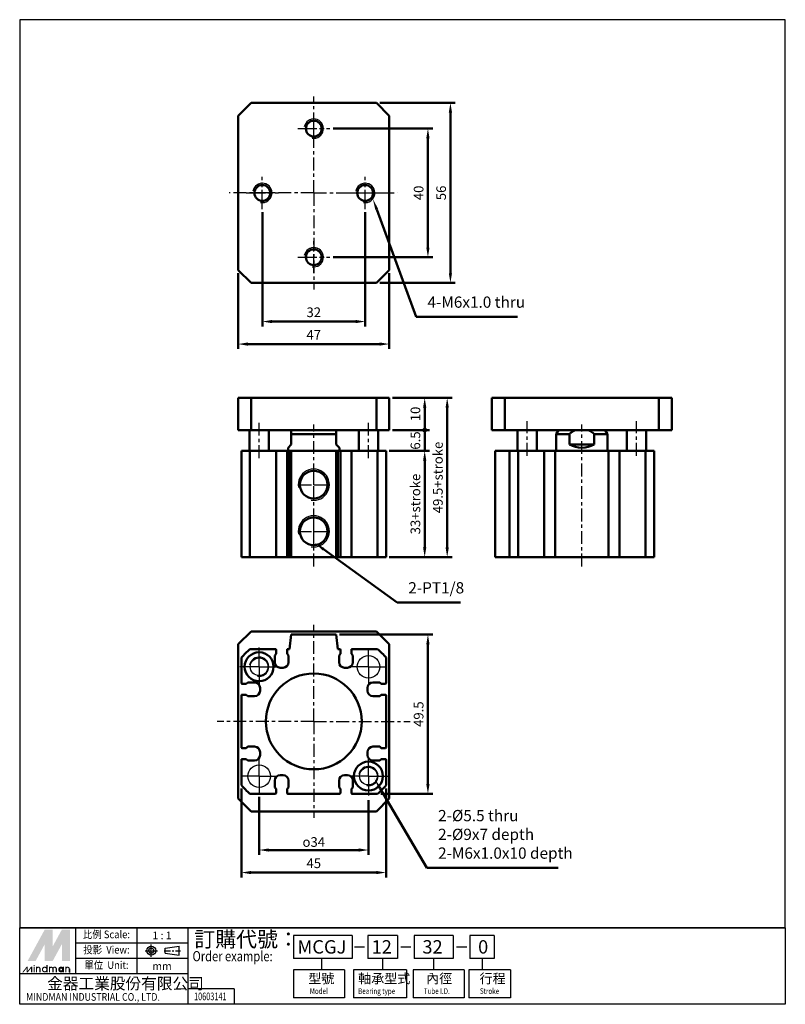
# Model space of a CAD drawing. Units: millimetres. Extents: x 2595 to 2833, y 1420 to 1726.
import ezdxf
from ezdxf.enums import TextEntityAlignment as Align

# ---------------------------------------------------------------- set-up
doc = ezdxf.new("R2010")
doc.units = ezdxf.units.MM
doc.linetypes.add('AM_ISO08W050x2', pattern=[9, 6, -0.75, 1.5, -0.75])
doc.linetypes.add('CENTER', pattern=[7, 4, -1, 1, -1])
for name, color, linetype, lineweight in [('AM_0', 7, 'Continuous', 50), ('AM_4', 3, 'Continuous', 25), ('AM_5', 5, 'Continuous', 50), ('AM_7', 1, 'CENTER', 25), ('AM_VIS', 7, 'Continuous', 50)]:
    doc.layers.add(name, color=color, linetype=linetype, lineweight=lineweight)
doc.layers.add('LOGO', color=7, linetype='Continuous')
doc.styles.add('ACISOTS', font='isocp.shx', dxfattribs={"height": 1, "bigfont": 'chineset.shx'})
doc.styles.add('CHINESET', font='simplex.shx', dxfattribs={"bigfont": 'CHINESET.SHX'})
doc.styles.get("Standard").update_dxf_attribs({"font": 'ISOCP.SHX', "bigfont": 'CHINESET.SHX'})
doc.dimstyles.new('AM_ISO$0', dxfattribs={"dimtxt": 3, "dimasz": 3, "dimexe": 1.5, "dimexo": 1, "dimgap": 1, "dimtad": 1, "dimdsep": 46, "dimtxsty": 'STANDARD', "dimcen": 0, "dimclrd": 256, "dimclre": 256, "dimclrt": 256, "dimadec": 0, "dimazin": 2, "dimtp": 0.1, "dimtm": 0.1, "dimtfac": 0.6, "dimtmove": 0, "dimatfit": 3, "dimfxl": 1, "dimlwd": -1, "dimlwe": -1, "dimarcsym": 0})

# ---------------------------------------------------------------- blocks, each defined once
blk = doc.blocks.new('*D5')
at = {"layer": 'AM_5'}
for p, q in [((2670.32, 1666.3), (2670.32, 1630.8)), ((2702.32, 1666.3), (2702.32, 1630.8)), ((2673.32, 1632.3), (2699.32, 1632.3))]:
    blk.add_line(p, q, dxfattribs=at)
for points in [[(2673.32, 1632.8), (2673.32, 1631.8), (2670.32, 1632.3)], [(2699.32, 1632.8), (2699.32, 1631.8), (2702.32, 1632.3)]]:
    blk.add_solid(points, dxfattribs=at)
at = {"layer": 'Defpoints', "color": 0}
for p in [(2670.32, 1667.3), (2702.32, 1667.3), (2702.32, 1632.3)]:
    blk.add_point(p, dxfattribs=at)
at = {"layer": 'AM_5', "insert": (2686.32, 1634.8), "char_height": 3, "attachment_point": 5}
blk.add_mtext('32', dxfattribs=at)
blk = doc.blocks.new('*D6')
at = {"layer": 'AM_5'}
for p, q in [((2662.82, 1647.3), (2662.82, 1623.8)), ((2709.82, 1647.3), (2709.82, 1623.8)), ((2665.82, 1625.3), (2706.82, 1625.3))]:
    blk.add_line(p, q, dxfattribs=at)
for points in [[(2665.82, 1625.8), (2665.82, 1624.8), (2662.82, 1625.3)], [(2706.82, 1625.8), (2706.82, 1624.8), (2709.82, 1625.3)]]:
    blk.add_solid(points, dxfattribs=at)
at = {"layer": 'Defpoints', "color": 0}
for p in [(2662.82, 1648.3), (2709.82, 1648.3), (2709.82, 1625.3)]:
    blk.add_point(p, dxfattribs=at)
at = {"layer": 'AM_5', "insert": (2686.32, 1627.8), "char_height": 3, "attachment_point": 5}
blk.add_mtext('47', dxfattribs=at)
blk = doc.blocks.new('*D7')
at = {"layer": 'AM_5'}
for p, q in [((2692.32, 1692.3), (2723.32, 1692.3)), ((2721.82, 1655.3), (2721.82, 1689.3)), ((2692.32, 1652.3), (2723.32, 1652.3))]:
    blk.add_line(p, q, dxfattribs=at)
for points in [[(2721.32, 1689.3), (2722.32, 1689.3), (2721.82, 1692.3)], [(2721.32, 1655.3), (2722.32, 1655.3), (2721.82, 1652.3)]]:
    blk.add_solid(points, dxfattribs=at)
at = {"layer": 'Defpoints', "color": 0}
for p in [(2691.32, 1692.3), (2721.82, 1692.3), (2691.32, 1652.3)]:
    blk.add_point(p, dxfattribs=at)
at = {"layer": 'AM_5', "insert": (2719.32, 1672.3), "char_height": 3, "attachment_point": 5, "rotation": 90}
blk.add_mtext('40', dxfattribs=at)
blk = doc.blocks.new('*D8')
at = {"layer": 'AM_5'}
for p, q in [((2706.82, 1700.3), (2730.32, 1700.3)), ((2728.82, 1647.3), (2728.82, 1697.3)), ((2706.82, 1644.3), (2730.32, 1644.3))]:
    blk.add_line(p, q, dxfattribs=at)
for points in [[(2728.32, 1697.3), (2729.32, 1697.3), (2728.82, 1700.3)], [(2728.32, 1647.3), (2729.32, 1647.3), (2728.82, 1644.3)]]:
    blk.add_solid(points, dxfattribs=at)
at = {"layer": 'Defpoints', "color": 0}
for p in [(2705.82, 1700.3), (2728.82, 1700.3), (2705.82, 1644.3)]:
    blk.add_point(p, dxfattribs=at)
at = {"layer": 'AM_5', "insert": (2726.32, 1672.3), "char_height": 3, "attachment_point": 5, "rotation": 90}
blk.add_mtext('56', dxfattribs=at)
blk = doc.blocks.new('*D9')
at = {"layer": 'AM_5'}
for p, q in [((2709.82, 1592.06), (2722.32, 1592.06)), ((2720.82, 1562.06), (2720.82, 1589.06)), ((2709.82, 1559.06), (2722.32, 1559.06))]:
    blk.add_line(p, q, dxfattribs=at)
for points in [[(2720.32, 1589.06), (2721.32, 1589.06), (2720.82, 1592.06)], [(2720.32, 1562.06), (2721.32, 1562.06), (2720.82, 1559.06)]]:
    blk.add_solid(points, dxfattribs=at)
at = {"layer": 'Defpoints', "color": 0}
for p in [(2708.82, 1592.06), (2720.82, 1592.06), (2708.82, 1559.06)]:
    blk.add_point(p, dxfattribs=at)
at = {"layer": 'AM_5', "insert": (2718.32, 1575.56), "char_height": 3, "attachment_point": 5, "rotation": 90}
blk.add_mtext('33+stroke', dxfattribs=at)
blk = doc.blocks.new('*D10')
at = {"layer": 'AM_5'}
for p, q in [((2710.82, 1608.56), (2729.32, 1608.56)), ((2727.82, 1562.06), (2727.82, 1605.56)), ((2709.82, 1559.06), (2729.32, 1559.06))]:
    blk.add_line(p, q, dxfattribs=at)
for points in [[(2727.32, 1605.56), (2728.32, 1605.56), (2727.82, 1608.56)], [(2727.32, 1562.06), (2728.32, 1562.06), (2727.82, 1559.06)]]:
    blk.add_solid(points, dxfattribs=at)
at = {"layer": 'Defpoints', "color": 0}
for p in [(2709.82, 1608.56), (2727.82, 1608.56), (2708.82, 1559.06)]:
    blk.add_point(p, dxfattribs=at)
at = {"layer": 'AM_5', "insert": (2725.32, 1583.81), "char_height": 3, "attachment_point": 5, "rotation": 90}
blk.add_mtext('49.5+stroke', dxfattribs=at)
blk = doc.blocks.new('*D11')
at = {"layer": 'AM_5'}
for p, q in [((2669.32, 1484.46), (2669.32, 1466.46)), ((2703.32, 1483.46), (2703.32, 1466.46)), ((2672.32, 1467.96), (2700.32, 1467.96))]:
    blk.add_line(p, q, dxfattribs=at)
for points in [[(2672.32, 1468.46), (2672.32, 1467.46), (2669.32, 1467.96)], [(2700.32, 1468.46), (2700.32, 1467.46), (2703.32, 1467.96)]]:
    blk.add_solid(points, dxfattribs=at)
at = {"layer": 'Defpoints', "color": 0}
for p in [(2669.32, 1485.46), (2703.32, 1484.46), (2703.32, 1467.96)]:
    blk.add_point(p, dxfattribs=at)
at = {"layer": 'AM_5', "insert": (2686.32, 1470.46), "char_height": 3, "attachment_point": 5}
blk.add_mtext('{\\Famgdt|c136;o}34', dxfattribs=at)
blk = doc.blocks.new('*D12')
at = {"layer": 'AM_5'}
for p, q in [((2663.82, 1487.11), (2663.82, 1459.46)), ((2708.82, 1487.11), (2708.82, 1459.46)), ((2666.82, 1460.96), (2705.82, 1460.96))]:
    blk.add_line(p, q, dxfattribs=at)
for points in [[(2666.82, 1461.46), (2666.82, 1460.46), (2663.82, 1460.96)], [(2705.82, 1461.46), (2705.82, 1460.46), (2708.82, 1460.96)]]:
    blk.add_solid(points, dxfattribs=at)
at = {"layer": 'Defpoints', "color": 0}
for p in [(2663.82, 1488.11), (2708.82, 1488.11), (2708.82, 1460.96)]:
    blk.add_point(p, dxfattribs=at)
at = {"layer": 'AM_5', "insert": (2686.32, 1463.46), "char_height": 3, "attachment_point": 5}
blk.add_mtext('45', dxfattribs=at)
blk = doc.blocks.new('*D13')
at = {"layer": 'AM_5'}
for p, q in [((2694.32, 1534.96), (2723.32, 1534.96)), ((2721.82, 1488.46), (2721.82, 1531.96)), ((2707.16, 1485.46), (2723.32, 1485.46))]:
    blk.add_line(p, q, dxfattribs=at)
for points in [[(2721.32, 1531.96), (2722.32, 1531.96), (2721.82, 1534.96)], [(2721.32, 1488.46), (2722.32, 1488.46), (2721.82, 1485.46)]]:
    blk.add_solid(points, dxfattribs=at)
at = {"layer": 'Defpoints', "color": 0}
for p in [(2693.32, 1534.96), (2721.82, 1534.96), (2706.16, 1485.46)]:
    blk.add_point(p, dxfattribs=at)
at = {"layer": 'AM_5', "insert": (2719.32, 1510.21), "char_height": 3, "attachment_point": 5, "rotation": 90}
blk.add_mtext('49.5', dxfattribs=at)
blk = doc.blocks.new('*S18')
at = {"layer": 'AM_5', "color": 5}
for p, q in [((2721.49, 1462.41), (2706.95, 1487.14)), ((2762.3, 1462.41), (2721.49, 1462.41))]:
    blk.add_line(p, q, dxfattribs=at)
at = {"layer": 'AM_5', "color": 5, "lineweight": 35}
blk.add_trace([(2707.34, 1487.37), (2706.55, 1486.91), (2705.17, 1490.16)], dxfattribs=at)
at = {"layer": 'AM_5', "color": 5, "insert": (2724.99, 1464.16), "char_height": 3.5, "attachment_point": 7, "style": 'ACISOTS'}
blk.add_mtext('2-%%C5.5 thru\\P2-%%C9x7 depth\\P2-M6x1.0x10 depth', dxfattribs=at)
blk = doc.blocks.new('*S19')
at = {"layer": 'AM_5', "color": 5}
for p, q in [((2712.23, 1544.91), (2689.37, 1561.49)), ((2731.91, 1544.91), (2712.23, 1544.91))]:
    blk.add_line(p, q, dxfattribs=at)
at = {"layer": 'AM_5', "color": 5, "lineweight": 35}
blk.add_trace([(2689.64, 1561.86), (2689.1, 1561.12), (2686.53, 1563.54)], dxfattribs=at)
at = {"layer": 'AM_5', "color": 5, "insert": (2715.73, 1546.66), "char_height": 3.5, "attachment_point": 7, "style": 'ACISOTS'}
blk.add_mtext('2-PT1/8', dxfattribs=at)
blk = doc.blocks.new('*S20')
at = {"layer": 'AM_5', "color": 5}
for p, q in [((2718.2, 1633.75), (2705.9, 1667.18)), ((2749.7, 1633.75), (2718.2, 1633.75))]:
    blk.add_line(p, q, dxfattribs=at)
at = {"layer": 'AM_5', "color": 5, "lineweight": 35}
blk.add_trace([(2706.33, 1667.34), (2705.47, 1667.02), (2704.69, 1670.47)], dxfattribs=at)
at = {"layer": 'AM_5', "color": 5, "insert": (2721.7, 1635.5), "char_height": 3.5, "attachment_point": 7, "style": 'ACISOTS'}
blk.add_mtext('4-M6x1.0 thru', dxfattribs=at)
blk = doc.blocks.new('GENDOT')
blk.add_line((0, 0), (-1, 0))
at = {"const_width": 0.25}
blk.add_lwpolyline([(-0.125, 0, 1), (0.125, 0, 1)], format="xyb", close=True, dxfattribs=at)
blk = doc.blocks.new('*D15')
at = {"layer": 'AM_5'}
for p, q in [((2710.82, 1608.56), (2722.32, 1608.56)), ((2720.82, 1605.56), (2720.82, 1601.56)), ((2710.82, 1598.56), (2722.32, 1598.56))]:
    blk.add_line(p, q, dxfattribs=at)
blk.add_solid([(2720.32, 1605.56), (2721.32, 1605.56), (2720.82, 1608.56)], dxfattribs=at)
at = {"layer": 'Defpoints', "color": 0}
for p in [(2709.82, 1608.56), (2709.82, 1598.56), (2720.82, 1598.56)]:
    blk.add_point(p, dxfattribs=at)
at = {"layer": 'AM_5', "xscale": 3, "yscale": 3, "zscale": 3, "rotation": 270}
blk.add_blockref('GENDOT', (2720.82, 1598.56), dxfattribs=at)
at = {"layer": 'AM_5', "insert": (2718.32, 1603.56), "char_height": 3, "attachment_point": 5, "rotation": 90}
blk.add_mtext('10', dxfattribs=at)
blk = doc.blocks.new('*D16')
at = {"layer": 'AM_5'}
for p, q in [((2720.82, 1601.56), (2720.82, 1604.56)), ((2710.82, 1598.56), (2722.32, 1598.56)), ((2720.82, 1592.06), (2720.82, 1598.56)), ((2709.82, 1592.06), (2722.32, 1592.06)), ((2720.82, 1589.06), (2720.82, 1586.06))]:
    blk.add_line(p, q, dxfattribs=at)
blk.add_solid([(2720.32, 1589.06), (2721.32, 1589.06), (2720.82, 1592.06)], dxfattribs=at)
at = {"layer": 'Defpoints', "color": 0}
for p in [(2709.82, 1598.56), (2720.82, 1598.56), (2708.82, 1592.06)]:
    blk.add_point(p, dxfattribs=at)
at = {"layer": 'AM_5', "xscale": 3, "yscale": 3, "zscale": 3, "rotation": 270}
blk.add_blockref('GENDOT', (2720.82, 1598.56), dxfattribs=at)
at = {"layer": 'AM_5', "insert": (2718.32, 1595.31), "char_height": 3, "attachment_point": 5, "rotation": 90}
blk.add_mtext('6.5', dxfattribs=at)

msp = doc.modelspace()

# ---------------------------------------------------------------- linework, layer by layer
for centre, radius in [((2703.319, 1524.957), 3.5), ((2669.319, 1524.957), 2.75), ((2669.319, 1490.957), 3.5), ((2703.319, 1490.957), 2.75)]:
    msp.add_circle(centre, radius)
at = {"layer": 'AM_0'}
for centre in [(2686.319, 1692.298), (2670.319, 1672.298), (2702.319, 1672.298), (2686.319, 1652.298)]:
    msp.add_circle(centre, 2.459, dxfattribs=at)
at = {"layer": 'AM_4'}
for centre, radius, end in [((2686.319, 1692.298), 3, 170), ((2670.319, 1672.298), 3, 170), ((2702.319, 1672.298), 3, 170), ((2686.319, 1652.298), 3, 170), ((2686.319, 1581.564), 4.85, 190), ((2686.319, 1567.064), 4.85, 190), ((2669.319, 1524.957), 3, 170), ((2703.319, 1490.957), 3, 170)]:
    msp.add_arc(centre, radius, 260, end, dxfattribs=at)
at = {"layer": 'AM_7'}
for p, q in [((2686.319, 1672.298), (2686.319, 1702.298)), ((2686.319, 1672.298), (2659.993, 1672.298)), ((2686.319, 1672.298), (2712.35, 1672.298)), ((2686.319, 1672.298), (2686.319, 1642.298)), ((2669.319, 1589.83), (2669.319, 1601.344)), ((2703.319, 1589.83), (2703.319, 1601.344)), ((2752.695, 1590.542), (2752.695, 1601.344)), ((2786.695, 1590.542), (2786.695, 1601.344)), ((2686.319, 1556.151), (2686.319, 1600.246)), ((2769.695, 1556.151), (2769.695, 1600.246)), ((2686.319, 1581.564), (2686.319, 1586.294)), ((2681.589, 1581.564), (2686.319, 1581.564)), ((2686.319, 1581.564), (2691.049, 1581.564)), ((2686.319, 1576.834), (2686.319, 1581.564)), ((2686.319, 1567.064), (2686.319, 1571.794)), ((2681.589, 1567.064), (2686.319, 1567.064)), ((2686.319, 1567.064), (2686.319, 1567.064)), ((2686.319, 1567.064), (2686.319, 1567.064)), ((2686.319, 1567.064), (2691.049, 1567.064)), ((2686.319, 1562.334), (2686.319, 1567.064)), ((2686.319, 1507.957), (2686.319, 1537.957)), ((2686.319, 1507.957), (2656.319, 1507.957)), ((2686.319, 1507.957), (2716.319, 1507.957)), ((2686.319, 1507.957), (2686.319, 1477.957))]:
    msp.add_line(p, q, dxfattribs=at)
at = {"layer": 'AM_7', "linetype": 'AM_ISO08W050x2'}
for p, q in [((2686.319, 1687.298), (2686.319, 1697.298)), ((2681.319, 1692.298), (2691.319, 1692.298)), ((2670.319, 1667.298), (2670.319, 1677.298)), ((2702.319, 1667.298), (2702.319, 1677.298)), ((2665.319, 1672.298), (2675.319, 1672.298)), ((2697.319, 1672.298), (2707.319, 1672.298)), ((2686.319, 1647.298), (2686.319, 1657.298)), ((2681.319, 1652.298), (2691.319, 1652.298)), ((2669.319, 1524.957), (2669.319, 1531.457)), ((2703.319, 1524.957), (2703.319, 1530.457)), ((2669.319, 1524.957), (2662.819, 1524.957)), ((2669.319, 1524.957), (2675.819, 1524.957)), ((2669.319, 1524.957), (2669.319, 1518.457)), ((2703.319, 1524.957), (2697.819, 1524.957)), ((2703.319, 1524.957), (2708.819, 1524.957)), ((2703.319, 1524.957), (2703.319, 1519.457)), ((2703.319, 1490.957), (2703.319, 1497.457)), ((2669.319, 1490.957), (2669.319, 1496.457)), ((2669.319, 1490.957), (2663.819, 1490.957)), ((2669.319, 1490.957), (2674.819, 1490.957)), ((2669.319, 1490.957), (2669.319, 1485.457)), ((2703.319, 1490.957), (2696.819, 1490.957)), ((2703.319, 1490.957), (2709.819, 1490.957)), ((2703.319, 1490.957), (2703.319, 1484.457))]:
    msp.add_line(p, q, dxfattribs=at)
at = {"layer": 'AM_VIS'}
for p, q in [((2662.819, 1696.298), (2666.819, 1700.298)), ((2666.819, 1700.298), (2705.819, 1700.298)), ((2705.819, 1700.298), (2709.819, 1696.298)), ((2662.819, 1648.298), (2662.819, 1696.298)), ((2709.819, 1696.298), (2709.819, 1648.298)), ((2666.819, 1644.298), (2662.819, 1648.298)), ((2709.819, 1648.298), (2705.819, 1644.298)), ((2705.819, 1644.298), (2666.819, 1644.298)), ((2662.819, 1608.564), (2662.819, 1598.564)), ((2666.819, 1608.564), (2662.819, 1608.564)), ((2666.819, 1598.564), (2666.819, 1608.564)), ((2705.819, 1608.564), (2666.819, 1608.564)), ((2705.819, 1608.564), (2705.819, 1598.564)), ((2709.819, 1608.564), (2705.819, 1608.564)), ((2709.819, 1598.564), (2709.819, 1608.564)), ((2741.695, 1608.564), (2741.695, 1598.564)), ((2745.695, 1608.564), (2741.695, 1608.564)), ((2793.695, 1608.564), (2745.695, 1608.564)), ((2745.695, 1598.564), (2745.695, 1608.564)), ((2793.695, 1608.564), (2793.695, 1598.564)), ((2797.695, 1608.564), (2793.695, 1608.564)), ((2797.695, 1598.564), (2797.695, 1608.564)), ((2662.819, 1598.564), (2666.819, 1598.564)), ((2666.319, 1592.064), (2666.319, 1598.564)), ((2666.819, 1598.564), (2705.819, 1598.564)), ((2672.319, 1592.064), (2672.319, 1598.564)), ((2679.319, 1598.564), (2679.319, 1597.332)), ((2693.319, 1598.564), (2693.319, 1597.332)), ((2700.319, 1592.064), (2700.319, 1598.564)), ((2705.819, 1598.564), (2709.819, 1598.564)), ((2706.319, 1592.064), (2706.319, 1598.564)), ((2741.695, 1598.564), (2745.695, 1598.564)), ((2745.695, 1598.564), (2793.695, 1598.564)), ((2749.695, 1592.064), (2749.695, 1598.564)), ((2755.695, 1592.064), (2755.695, 1598.564)), ((2762.406, 1598.564), (2761.695, 1597.332)), ((2776.983, 1598.564), (2777.695, 1597.332)), ((2783.695, 1592.064), (2783.695, 1598.564)), ((2789.695, 1592.064), (2789.695, 1598.564)), ((2793.695, 1598.564), (2797.695, 1598.564)), ((2679.319, 1597.332), (2679.319, 1594.064)), ((2693.319, 1597.332), (2679.319, 1597.332)), ((2693.319, 1594.064), (2693.319, 1597.332)), ((2761.695, 1592.064), (2761.695, 1597.332)), ((2765.822, 1597.332), (2761.695, 1597.332)), ((2765.822, 1594.064), (2765.822, 1597.332)), ((2773.568, 1597.332), (2773.568, 1594.064)), ((2777.695, 1597.332), (2773.568, 1597.332)), ((2777.695, 1592.064), (2777.695, 1597.332)), ((2678.319, 1593.064), (2679.319, 1594.064)), ((2678.319, 1592.064), (2678.319, 1593.064)), ((2693.319, 1594.064), (2694.319, 1593.064)), ((2694.319, 1592.064), (2694.319, 1593.064)), ((2765.822, 1594.064), (2773.568, 1594.064)), ((2663.819, 1559.064), (2663.819, 1592.064)), ((2663.819, 1592.064), (2666.476, 1592.064)), ((2666.476, 1559.064), (2666.476, 1592.064)), ((2674.419, 1592.064), (2666.476, 1592.064)), ((2674.619, 1592.064), (2674.419, 1592.064)), ((2674.619, 1559.064), (2674.619, 1592.064)), ((2674.619, 1592.064), (2675.869, 1592.064)), ((2675.869, 1592.064), (2676.769, 1592.064)), ((2676.769, 1592.064), (2678.019, 1592.064)), ((2678.019, 1559.064), (2678.019, 1592.064)), ((2678.219, 1592.064), (2678.019, 1592.064)), ((2678.819, 1592.064), (2678.219, 1592.064)), ((2678.819, 1559.064), (2678.819, 1592.064)), ((2679.319, 1592.064), (2678.819, 1592.064)), ((2679.319, 1559.064), (2679.319, 1592.064)), ((2693.319, 1592.064), (2679.319, 1592.064)), ((2693.319, 1559.064), (2693.319, 1592.064)), ((2693.819, 1592.064), (2693.319, 1592.064)), ((2693.819, 1559.064), (2693.819, 1592.064)), ((2694.419, 1592.064), (2693.819, 1592.064)), ((2694.619, 1592.064), (2694.419, 1592.064)), ((2694.619, 1559.064), (2694.619, 1592.064)), ((2694.619, 1592.064), (2695.869, 1592.064)), ((2695.869, 1592.064), (2696.769, 1592.064)), ((2696.769, 1592.064), (2698.019, 1592.064)), ((2698.019, 1559.064), (2698.019, 1592.064)), ((2698.219, 1592.064), (2698.019, 1592.064)), ((2706.162, 1592.064), (2698.219, 1592.064)), ((2706.162, 1559.064), (2706.162, 1592.064)), ((2706.162, 1592.064), (2708.819, 1592.064)), ((2708.819, 1559.064), (2708.819, 1592.064)), ((2742.695, 1559.064), (2742.695, 1592.064)), ((2747.195, 1592.064), (2742.695, 1592.064)), ((2747.195, 1559.064), (2747.195, 1592.064)), ((2747.195, 1592.064), (2749.851, 1592.064)), ((2749.851, 1559.064), (2749.851, 1592.064)), ((2757.795, 1592.064), (2749.851, 1592.064)), ((2757.995, 1592.064), (2757.795, 1592.064)), ((2757.995, 1559.064), (2757.995, 1592.064)), ((2757.995, 1592.064), (2759.245, 1592.064)), ((2759.245, 1592.064), (2760.145, 1592.064)), ((2760.145, 1592.064), (2761.395, 1592.064)), ((2761.395, 1559.064), (2761.395, 1592.064)), ((2761.595, 1592.064), (2761.395, 1592.064)), ((2777.795, 1592.064), (2761.595, 1592.064)), ((2777.995, 1592.064), (2777.795, 1592.064)), ((2777.995, 1559.064), (2777.995, 1592.064)), ((2777.995, 1592.064), (2779.245, 1592.064)), ((2779.245, 1592.064), (2780.145, 1592.064)), ((2780.145, 1592.064), (2781.395, 1592.064)), ((2781.395, 1559.064), (2781.395, 1592.064)), ((2781.595, 1592.064), (2781.395, 1592.064)), ((2789.538, 1592.064), (2781.595, 1592.064)), ((2789.538, 1559.064), (2789.538, 1592.064)), ((2789.538, 1592.064), (2792.195, 1592.064)), ((2792.195, 1559.064), (2792.195, 1592.064)), ((2666.476, 1559.064), (2663.819, 1559.064)), ((2666.476, 1559.064), (2674.419, 1559.064)), ((2674.419, 1559.064), (2674.619, 1559.064)), ((2675.869, 1559.064), (2674.619, 1559.064)), ((2676.769, 1559.064), (2675.869, 1559.064)), ((2678.019, 1559.064), (2676.769, 1559.064)), ((2678.019, 1559.064), (2678.219, 1559.064)), ((2678.219, 1559.064), (2678.819, 1559.064)), ((2678.819, 1559.064), (2679.319, 1559.064)), ((2679.319, 1559.064), (2693.319, 1559.064)), ((2693.319, 1559.064), (2693.819, 1559.064)), ((2693.819, 1559.064), (2694.419, 1559.064)), ((2694.419, 1559.064), (2694.619, 1559.064)), ((2695.869, 1559.064), (2694.619, 1559.064)), ((2696.769, 1559.064), (2695.869, 1559.064)), ((2698.019, 1559.064), (2696.769, 1559.064)), ((2698.019, 1559.064), (2698.219, 1559.064)), ((2698.219, 1559.064), (2706.162, 1559.064)), ((2708.819, 1559.064), (2706.162, 1559.064)), ((2742.695, 1559.064), (2747.195, 1559.064)), ((2749.851, 1559.064), (2747.195, 1559.064)), ((2749.851, 1559.064), (2757.795, 1559.064)), ((2757.795, 1559.064), (2757.995, 1559.064)), ((2759.245, 1559.064), (2757.995, 1559.064)), ((2760.145, 1559.064), (2759.245, 1559.064)), ((2761.395, 1559.064), (2760.145, 1559.064)), ((2761.395, 1559.064), (2761.595, 1559.064)), ((2761.595, 1559.064), (2777.795, 1559.064)), ((2777.795, 1559.064), (2777.995, 1559.064)), ((2779.245, 1559.064), (2777.995, 1559.064)), ((2780.145, 1559.064), (2779.245, 1559.064)), ((2781.395, 1559.064), (2780.145, 1559.064)), ((2781.395, 1559.064), (2781.595, 1559.064)), ((2781.595, 1559.064), (2789.538, 1559.064)), ((2792.195, 1559.064), (2789.538, 1559.064)), ((2662.819, 1531.957), (2666.819, 1535.957)), ((2666.819, 1535.957), (2705.819, 1535.957)), ((2678.819, 1530.457), (2679.319, 1534.957)), ((2679.319, 1534.957), (2693.319, 1534.957)), ((2693.319, 1534.957), (2693.819, 1530.457)), ((2705.819, 1535.957), (2709.819, 1531.957)), ((2662.819, 1483.957), (2662.819, 1531.957)), ((2709.819, 1531.957), (2709.819, 1483.957)), ((2666.476, 1530.457), (2674.419, 1530.457)), ((2674.169, 1528.457), (2674.619, 1528.957)), ((2674.169, 1526.357), (2674.169, 1528.457)), ((2674.619, 1528.957), (2674.619, 1530.257)), ((2678.019, 1530.257), (2678.019, 1528.957)), ((2678.019, 1528.957), (2678.469, 1528.457)), ((2678.219, 1530.457), (2678.819, 1530.457)), ((2678.469, 1528.457), (2678.469, 1526.357)), ((2693.819, 1530.457), (2694.419, 1530.457)), ((2694.169, 1528.457), (2694.619, 1528.957)), ((2694.169, 1526.357), (2694.169, 1528.457)), ((2694.619, 1528.957), (2694.619, 1530.257)), ((2698.019, 1530.257), (2698.019, 1528.957)), ((2698.019, 1528.957), (2698.469, 1528.457)), ((2698.219, 1530.457), (2706.162, 1530.457)), ((2698.469, 1528.457), (2698.469, 1526.357)), ((2663.819, 1519.857), (2663.819, 1527.8)), ((2708.819, 1527.8), (2708.819, 1519.857)), ((2676.769, 1524.657), (2675.869, 1524.657)), ((2696.769, 1524.657), (2695.869, 1524.657)), ((2664.019, 1519.657), (2665.319, 1519.657)), ((2665.319, 1519.657), (2665.819, 1520.107)), ((2665.819, 1520.107), (2667.919, 1520.107)), ((2704.719, 1520.107), (2706.819, 1520.107)), ((2706.819, 1520.107), (2707.319, 1519.657)), ((2707.319, 1519.657), (2708.619, 1519.657)), ((2663.819, 1499.857), (2663.819, 1516.057)), ((2665.319, 1516.257), (2664.019, 1516.257)), ((2665.819, 1515.807), (2665.319, 1516.257)), ((2667.919, 1515.807), (2665.819, 1515.807)), ((2669.619, 1518.407), (2669.619, 1517.507)), ((2703.019, 1517.507), (2703.019, 1518.407)), ((2706.819, 1515.807), (2704.719, 1515.807)), ((2707.319, 1516.257), (2706.819, 1515.807)), ((2708.619, 1516.257), (2707.319, 1516.257)), ((2708.819, 1516.057), (2708.819, 1499.857)), ((2664.019, 1499.657), (2665.319, 1499.657)), ((2665.319, 1499.657), (2665.819, 1500.107)), ((2665.819, 1500.107), (2667.919, 1500.107)), ((2669.619, 1498.407), (2669.619, 1497.507)), ((2703.019, 1497.507), (2703.019, 1498.407)), ((2704.719, 1500.107), (2706.819, 1500.107)), ((2706.819, 1500.107), (2707.319, 1499.657)), ((2707.319, 1499.657), (2708.619, 1499.657)), ((2663.819, 1488.114), (2663.819, 1496.057)), ((2665.319, 1496.257), (2664.019, 1496.257)), ((2665.819, 1495.807), (2665.319, 1496.257)), ((2667.919, 1495.807), (2665.819, 1495.807)), ((2706.819, 1495.807), (2704.719, 1495.807)), ((2707.319, 1496.257), (2706.819, 1495.807)), ((2708.619, 1496.257), (2707.319, 1496.257)), ((2708.819, 1496.057), (2708.819, 1488.114)), ((2675.869, 1491.257), (2676.769, 1491.257)), ((2695.869, 1491.257), (2696.769, 1491.257)), ((2674.169, 1487.457), (2674.169, 1489.557)), ((2678.469, 1489.557), (2678.469, 1487.457)), ((2694.169, 1487.457), (2694.169, 1489.557)), ((2698.469, 1489.557), (2698.469, 1487.457)), ((2674.419, 1485.457), (2666.476, 1485.457)), ((2674.619, 1486.957), (2674.169, 1487.457)), ((2674.619, 1485.657), (2674.619, 1486.957)), ((2678.469, 1487.457), (2678.019, 1486.957)), ((2678.019, 1486.957), (2678.019, 1485.657)), ((2694.419, 1485.457), (2678.219, 1485.457)), ((2694.619, 1486.957), (2694.169, 1487.457)), ((2694.619, 1485.657), (2694.619, 1486.957)), ((2698.469, 1487.457), (2698.019, 1486.957)), ((2698.019, 1486.957), (2698.019, 1485.657)), ((2706.162, 1485.457), (2698.219, 1485.457)), ((2666.819, 1479.957), (2662.819, 1483.957)), ((2709.819, 1483.957), (2705.819, 1479.957)), ((2705.819, 1479.957), (2666.819, 1479.957))]:
    msp.add_line(p, q, dxfattribs=at)
for centre, radius in [((2686.319, 1581.564), 4.3), ((2686.319, 1567.064), 4.3), ((2669.319, 1524.957), 4.5), ((2686.319, 1507.957), 14.9), ((2703.319, 1490.957), 4.5)]:
    msp.add_circle(centre, radius, dxfattribs=at)
for centre, radius, start, end in [((2769.695, 1601.064), 8, 241.04498, 298.95502), ((2686.319, 1507.957), 30, 131.40962, 138.59038), ((2674.419, 1530.257), 0.2, 0, 90), ((2678.219, 1530.257), 0.2, 90, 180), ((2694.419, 1530.257), 0.2, 0, 90), ((2698.219, 1530.257), 0.2, 90, 180), ((2686.319, 1507.957), 30, 41.40962, 48.59038), ((2675.869, 1526.357), 1.7, 180, 270), ((2676.769, 1526.357), 1.7, 270, 0), ((2695.869, 1526.357), 1.7, 180, 270), ((2696.769, 1526.357), 1.7, 270, 0), ((2664.019, 1519.857), 0.2, 180, 270), ((2667.919, 1518.407), 1.7, 0, 90), ((2704.719, 1518.407), 1.7, 90, 180), ((2708.619, 1519.857), 0.2, 270, 0), ((2664.019, 1516.057), 0.2, 90, 180), ((2667.919, 1517.507), 1.7, 270, 0), ((2704.719, 1517.507), 1.7, 180, 270), ((2708.619, 1516.057), 0.2, 0, 90), ((2664.019, 1499.857), 0.2, 180, 270), ((2667.919, 1498.407), 1.7, 0, 90), ((2667.919, 1497.507), 1.7, 270, 0), ((2704.719, 1498.407), 1.7, 90, 180), ((2704.719, 1497.507), 1.7, 180, 270), ((2708.619, 1499.857), 0.2, 270, 0), ((2664.019, 1496.057), 0.2, 90, 180), ((2708.619, 1496.057), 0.2, 0, 90), ((2675.869, 1489.557), 1.7, 90, 180), ((2676.769, 1489.557), 1.7, 0, 90), ((2695.869, 1489.557), 1.7, 90, 180), ((2696.769, 1489.557), 1.7, 0, 90), ((2686.319, 1507.957), 30, 221.40962, 228.59038), ((2686.319, 1507.957), 30, 311.40962, 318.59038), ((2674.419, 1485.657), 0.2, 270, 0), ((2678.219, 1485.657), 0.2, 180, 270), ((2694.419, 1485.657), 0.2, 270, 0), ((2698.219, 1485.657), 0.2, 180, 270)]:
    msp.add_arc(centre, radius, start, end, dxfattribs=at)
for points, weights in [([(2765.822, 1597.332), (2766.785, 1598.141), (2767.664, 1598.564)], [1, 1.01607693385, 1.01742566065]), ([(2771.726, 1598.564), (2772.604, 1598.141), (2773.568, 1597.332)], [1.01742566065, 1.01607693385, 1])]:
    msp.add_rational_spline(points, weights, degree=2, dxfattribs=at)
at = {"layer": 'LOGO', "color": 4}
for p, q in [((2832.987, 1443.799), (2594.847, 1443.799)), ((2612.308, 1429.513), (2612.308, 1443.799)), ((2631.356, 1429.513), (2631.356, 1443.799)), ((2647.23, 1419.988), (2647.23, 1443.799)), ((2698.232, 1441.418), (2679.98, 1441.418)), ((2679.98, 1441.418), (2679.98, 1434.275)), ((2698.232, 1441.418), (2698.232, 1434.275)), ((2712.339, 1441.418), (2703.14, 1441.418)), ((2703.14, 1441.418), (2703.14, 1434.275)), ((2712.339, 1441.418), (2712.339, 1434.275)), ((2729.706, 1441.418), (2717.5, 1441.418)), ((2717.5, 1441.418), (2717.5, 1434.275)), ((2729.706, 1441.418), (2729.706, 1434.275)), ((2742.471, 1441.418), (2734.871, 1441.418)), ((2734.871, 1441.418), (2734.871, 1434.275)), ((2742.471, 1441.418), (2742.471, 1434.275)), ((2647.23, 1439.037), (2612.308, 1439.037)), ((2647.23, 1434.275), (2612.308, 1434.275)), ((2698.232, 1434.275), (2679.98, 1434.275)), ((2688.745, 1434.275), (2688.745, 1430.703)), ((2712.339, 1434.275), (2703.14, 1434.275)), ((2707.74, 1434.275), (2707.74, 1430.703)), ((2729.706, 1434.275), (2717.5, 1434.275)), ((2723.603, 1434.275), (2723.603, 1430.703)), ((2742.471, 1434.275), (2734.871, 1434.275)), ((2738.671, 1434.275), (2738.671, 1430.703)), ((2679.98, 1430.703), (2679.98, 1421.973)), ((2695.854, 1430.703), (2679.98, 1430.703)), ((2695.854, 1430.703), (2695.854, 1421.973)), ((2698.671, 1430.703), (2698.671, 1421.973)), ((2715.111, 1430.703), (2698.671, 1430.703)), ((2715.111, 1430.703), (2715.111, 1421.973)), ((2717.213, 1430.703), (2717.213, 1421.973)), ((2733.087, 1430.703), (2717.213, 1430.703)), ((2733.087, 1430.703), (2733.087, 1421.973)), ((2734.584, 1430.703), (2734.584, 1421.973)), ((2747.516, 1430.703), (2734.584, 1430.703)), ((2747.516, 1430.703), (2747.516, 1421.973)), ((2647.23, 1429.513), (2594.847, 1429.513)), ((2661.518, 1424.75), (2647.23, 1424.75)), ((2661.518, 1424.75), (2661.518, 1419.988)), ((2695.854, 1421.973), (2679.98, 1421.973)), ((2715.111, 1421.973), (2698.671, 1421.973)), ((2733.087, 1421.973), (2717.213, 1421.973)), ((2747.516, 1421.973), (2734.584, 1421.973))]:
    msp.add_line(p, q, dxfattribs=at)
at = {"layer": 'LOGO', "linetype": 'AM_ISO08W050x2', "ltscale": 0.3}
for p, q in [((2633.859, 1436.661), (2637.671, 1436.661)), ((2635.765, 1434.755), (2635.765, 1438.567))]:
    msp.add_line(p, q, dxfattribs=at)
at = {"layer": 'LOGO', "linetype": 'CENTER', "ltscale": 0.5}
msp.add_line((2639.772, 1436.661), (2644.889, 1436.661), dxfattribs=at)
at = {"layer": 'LOGO', "linetype": 'Continuous'}
for p, q in [((2640.119, 1437.471), (2644.453, 1438.043)), ((2640.119, 1435.851), (2644.453, 1435.278))]:
    msp.add_line(p, q, dxfattribs=at)
at = {"layer": 'LOGO'}
for p, q in [((2640.119, 1435.851), (2640.119, 1437.471)), ((2644.453, 1435.278), (2644.453, 1438.043)), ((2610.452, 1429.921), (2610.452, 1430.986))]:
    msp.add_line(p, q, dxfattribs=at)
at = {"layer": 'LOGO', "color": 7, "linetype": 'Continuous'}
for p, q in [((2698.991, 1437.821), (2702.145, 1437.821)), ((2713.351, 1437.821), (2716.505, 1437.821)), ((2730.722, 1437.821), (2733.876, 1437.821))]:
    msp.add_line(p, q, dxfattribs=at)
at = {"layer": 'LOGO', "color": 4}
for points in [[(2594.847, 1443.799), (2832.987, 1443.799), (2832.987, 1726.168), (2594.847, 1726.168)], [(2594.847, 1443.799), (2832.987, 1443.799), (2832.987, 1419.988), (2594.847, 1419.988)]]:
    msp.add_lwpolyline(points, close=True, dxfattribs=at)
at = {"layer": 'LOGO', "color": 5, "const_width": 0.356}
for points in [[(2601.164, 1430.986, 1), (2600.097, 1430.986, 1)], [(2605.187, 1430.986, 1), (2604.12, 1430.986, 1)], [(2606.252, 1430.986, 1), (2605.185, 1430.986, 1)], [(2610.275, 1430.986, 1), (2609.209, 1430.986, 1)]]:
    msp.add_lwpolyline(points, format="xyb", dxfattribs=at)
for points in [[(2601.931, 1430.808, 1), (2603.353, 1430.808, 1)], [(2607.019, 1430.808, 1), (2608.442, 1430.808, 1)]]:
    msp.add_lwpolyline(points, format="xyb", close=True, dxfattribs=at)
at = {"layer": 'LOGO', "color": 5}
msp.add_lwpolyline([(2607.198, 1430.808, 1.0000001), (2608.263, 1430.808, 1.0000001)], format="xyb", close=True, dxfattribs=at)
at = {"layer": 'LOGO', "linetype": 'Continuous'}
for radius in [1.382, 0.81]:
    msp.add_circle((2635.765, 1436.661), radius, dxfattribs=at)
at = {"layer": 'LOGO', "color": 5}
msp.add_circle((2607.73, 1430.808), 0.533, dxfattribs=at)
for points in [[(2597.317, 1433.471), (2598.347, 1433.471), (2602.642, 1443.233), (2603.672, 1443.233)], [(2598.773, 1433.471), (2599.802, 1433.471), (2603.672, 1442.452), (2602.642, 1438.677)], [(2602.642, 1433.471), (2603.672, 1433.471), (2602.642, 1438.677), (2603.672, 1442.452)], [(2604.098, 1443.233), (2605.127, 1443.233), (2604.098, 1434.252), (2605.127, 1438.027)], [(2604.098, 1434.252), (2605.127, 1438.027), (2608.997, 1443.233), (2607.967, 1443.233)], [(2604.098, 1433.471), (2605.127, 1433.471), (2608.997, 1442.452), (2607.967, 1438.677)], [(2608.997, 1442.452), (2607.967, 1438.677), (2608.997, 1433.471), (2607.967, 1433.471)], [(2609.423, 1433.471), (2610.452, 1433.471), (2609.423, 1443.233), (2610.452, 1443.233)], [(2595.666, 1429.921), (2596.021, 1429.921), (2597.021, 1431.696), (2597.376, 1431.696)], [(2597.021, 1431.696), (2597.376, 1431.696), (2597.021, 1429.921), (2597.376, 1429.921)], [(2597.021, 1429.921), (2597.376, 1429.921), (2598.376, 1431.696), (2598.731, 1431.696)], [(2598.376, 1431.696), (2598.731, 1431.696), (2598.376, 1429.921), (2598.731, 1429.921)], [(2599.151, 1431.944), (2599.506, 1431.944), (2599.151, 1432.228), (2599.506, 1432.228)], [(2599.151, 1431.696), (2599.506, 1431.696), (2599.151, 1429.921), (2599.506, 1429.921)], [(2599.92, 1431.696), (2600.275, 1431.696), (2599.92, 1429.921), (2600.275, 1429.921)], [(2600.985, 1430.986), (2601.34, 1430.986), (2600.985, 1429.921), (2601.34, 1429.921)], [(2603.175, 1432.228), (2603.53, 1432.228), (2603.175, 1429.921), (2603.53, 1429.921)], [(2603.944, 1431.696), (2604.299, 1431.696), (2603.944, 1429.921), (2604.299, 1429.921)], [(2605.009, 1430.986), (2605.364, 1430.986), (2605.009, 1429.921), (2605.364, 1429.921)], [(2606.074, 1430.986), (2606.429, 1430.986), (2606.074, 1429.921), (2606.429, 1429.921)], [(2608.263, 1431.696), (2608.618, 1431.696), (2608.263, 1429.921), (2608.618, 1429.921)], [(2609.032, 1429.921), (2609.387, 1429.921), (2609.032, 1431.696), (2609.387, 1431.696)], [(2610.097, 1430.986), (2610.452, 1430.986), (2610.097, 1429.921), (2610.452, 1429.921)]]:
    msp.add_solid(points, dxfattribs=at)
at = {"layer": 'LOGO', "color": 2}
for points in [[(2598.347, 1433.471), (2598.773, 1433.471), (2603.672, 1443.233), (2604.098, 1443.233)], [(2603.672, 1443.233), (2604.098, 1443.233), (2603.672, 1433.471), (2604.098, 1433.471)], [(2603.672, 1433.471), (2604.098, 1433.471), (2608.997, 1443.233), (2609.423, 1443.233)], [(2608.997, 1443.233), (2609.423, 1443.233), (2608.997, 1433.471), (2609.423, 1433.471)]]:
    msp.add_solid(points, dxfattribs=at)

# ---------------------------------------------------------------- block references
at = {"layer": 'AM_5'}
for name in ['*S20', '*S19', '*S18']:
    msp.add_blockref(name, (0, 0), dxfattribs=at)

# ---------------------------------------------------------------- texts
at = {"layer": 'LOGO', "style": 'CHINESET', "width": 0.9}
for s, p in [('比例 Scale:', (2621.832, 1441.418, 156.05)), ('投影  View:', (2621.832, 1436.656, 156.05)), ('單位  Unit:', (2621.832, 1431.894, 156.05))]:
    msp.add_text(s, height=2.3811, dxfattribs=at).set_placement(p, align=Align.MIDDLE)
at = {"layer": 'LOGO', "style": 'CHINESET'}
for s, p in [('1 : 1', (2639.123, 1441.418)), ('mm', (2639.123, 1431.894))]:
    msp.add_text(s, height=2.3811, dxfattribs=at).set_placement(p, align=Align.MIDDLE_CENTER)
at = {"layer": 'LOGO', "color": 7, "style": 'CHINESET'}
msp.add_text('訂購代號：', height=4.7621, dxfattribs=at).set_placement((2649.179, 1437.837))
at = {"layer": 'LOGO', "color": 7, "linetype": 'Continuous', "style": 'CHINESET'}
for s, height, p in [('MCGJ', 4.1674, (2681.249, 1435.766)), ('12', 4.1674, (2704.301, 1435.766)), ('32', 4.1674, (2720.103, 1435.766)), ('0', 4.167, (2737.433, 1435.766))]:
    msp.add_text(s, height=height, dxfattribs=at).set_placement(p)
at = {"layer": 'LOGO', "color": 7, "style": 'CHINESET', "width": 0.8}
msp.add_text('Order example:', height=3.17474, dxfattribs=at).set_placement((2648.609, 1433.368))
at = {"layer": 'LOGO', "style": 'CHINESET'}
for s, p in [('型號', (2684.599, 1426.516, 156.05)), ('軸承型式', (2700.103, 1426.516, 156.05)), ('內徑', (2721.258, 1426.516, 156.05)), ('行程', (2737.868, 1426.516, 156.05))]:
    msp.add_text(s, height=2.9768, dxfattribs=at).set_placement(p)
at = {"layer": 'LOGO', "linetype": 'Continuous', "style": 'CHINESET'}
msp.add_text('金器工業股份有限公司', height=3.5716, dxfattribs=at).set_placement((2603.4, 1424.666))
for s, height, width, p in [('Model', 1.786, 0.8, (2685.074, 1423.205, 156.05)), ('Bearing type', 1.78605, 0.8, (2700.12, 1423.205, 156.05)), ('Tube I.D.', 1.786, 0.8, (2720.538, 1423.205, 156.05)), ('Stroke', 1.786, 0.8, (2737.992, 1423.205, 156.05)), ('MINDMAN INDUSTRIAL CO., LTD.', 2.38106, 0.85, (2596.839, 1421.094))]:
    msp.add_text(s, height=height, dxfattribs=dict(at, width=width)).set_placement(p)
at = {"layer": 'LOGO', "style": 'CHINESET', "width": 0.7}
msp.add_text('10603141', height=2.3814, dxfattribs=at).set_placement((2654.128, 1421.255), align=Align.CENTER)

# ---------------------------------------------------------------- dimensions: what is measured, and where the dimension line sits
at = {"layer": 'AM_5'}
for base, p1, p2, picture, middle in [((2728.819, 1700.298), (2705.819, 1644.298), (2705.819, 1700.298), '*D8', (2726.319, 1672.298)), ((2721.819, 1692.298), (2691.319, 1652.298), (2691.319, 1692.298), '*D7', (2719.319, 1672.298)), ((2721.819, 1534.957), (2706.162, 1485.457), (2693.319, 1534.957), '*D13', (2719.319, 1510.207))]:
    dim = msp.add_linear_dim(base=base, p1=p1, p2=p2, angle=90, dimstyle='AM_ISO$0', dxfattribs=at)
    dim.commit()
    dim.dimension.update_dxf_attribs({"geometry": picture, "text_midpoint": middle})
for base, p1, p2, picture, middle in [((2702.319, 1632.298), (2670.319, 1667.298), (2702.319, 1667.298), '*D5', (2686.319, 1634.798)), ((2708.819, 1460.957), (2663.819, 1488.114), (2708.819, 1488.114), '*D12', (2686.319, 1463.457))]:
    dim = msp.add_linear_dim(base=base, p1=p1, p2=p2, dimstyle='AM_ISO$0', dxfattribs=at)
    dim.commit()
    dim.dimension.update_dxf_attribs({"geometry": picture, "text_midpoint": middle})
dim = msp.add_linear_dim(base=(2709.819, 1625.298), p1=(2662.819, 1648.298), p2=(2709.819, 1648.298), dimstyle='AM_ISO$0', override={"dimscale": 1}, dxfattribs=at)
dim.commit()
dim.dimension.update_dxf_attribs({"geometry": '*D6', "text_midpoint": (2686.319, 1627.798)})
dim = msp.add_linear_dim(base=(2727.819, 1608.564), p1=(2708.819, 1559.064), p2=(2709.819, 1608.564), angle=90, text='<>+stroke', dimstyle='AM_ISO$0', dxfattribs=at)
dim.commit()
dim.dimension.update_dxf_attribs({"geometry": '*D10', "text_midpoint": (2725.319, 1583.814)})
for p1, picture, middle in [((2709.819, 1608.564), '*D15', (2718.319, 1603.564)), ((2708.819, 1592.064), '*D16', (2718.319, 1595.314))]:
    dim = msp.add_linear_dim(base=(2720.819, 1598.564), p1=p1, p2=(2709.819, 1598.564), angle=90, dimstyle='AM_ISO$0', override={"dimscale": 1, "dimblk2": 'GENDOT', "dimsah": 1, "dimtdec": 8, "dimtix": 1}, dxfattribs=at)
    dim.commit()
    dim.dimension.update_dxf_attribs({"geometry": picture, "text_midpoint": middle})
dim = msp.add_linear_dim(base=(2720.819, 1592.064), p1=(2708.819, 1559.064), p2=(2708.819, 1592.064), angle=90, text='<>+stroke', dimstyle='AM_ISO$0', override={"dimscale": 1}, dxfattribs=at)
dim.commit()
dim.dimension.update_dxf_attribs({"geometry": '*D9', "text_midpoint": (2718.319, 1575.564)})
dim = msp.add_linear_dim(base=(2703.319, 1467.957), p1=(2669.319, 1485.457), p2=(2703.319, 1484.457), text='{\\Famgdt;o}<>', dimstyle='AM_ISO$0', dxfattribs=at)
dim.commit()
dim.dimension.update_dxf_attribs({"geometry": '*D11', "text_midpoint": (2686.319, 1470.457)})

doc.saveas('drawing.dxf')
